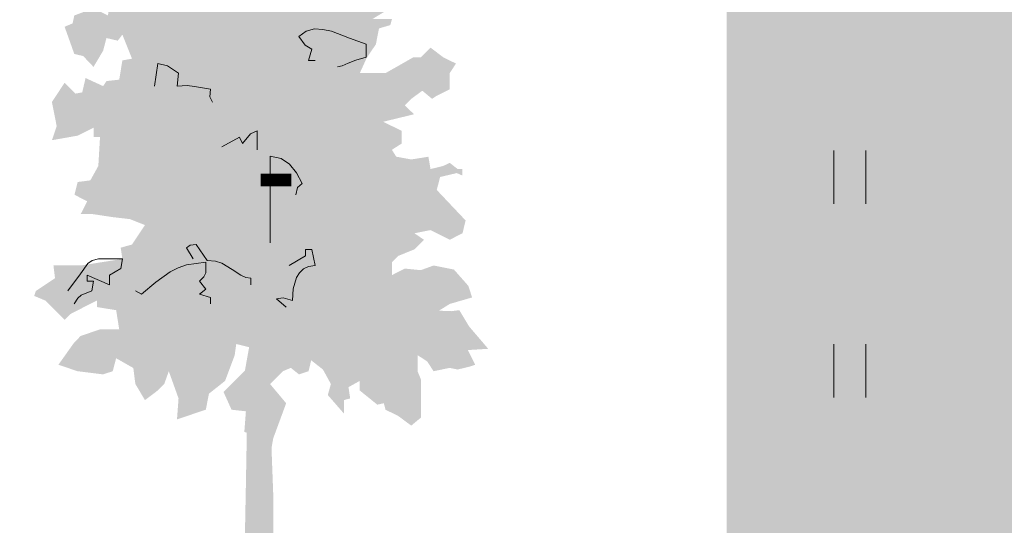
# Model space of a CAD drawing. Units: metres. Extents: x 553098 to 553833, y 6579989 to 6580800.
# Drawn here: x 553231 to 553245, y 6580449 to 6580456 of the extents above; entities that cross this region are included whole.
import ezdxf

# ---------------------------------------------------------------- set-up
doc = ezdxf.new("R2010")
doc.units = ezdxf.units.M
doc.header["$MEASUREMENT"] = 0
for name, color, linetype, lineweight in [('2D_HALJASALA', 7, 'Continuous', 0), ('2D_PARKMETSAMAA', 7, 'Continuous', 0), ('2D_PUU2', 7, 'Continuous', 0), ('2D_SIHTOTSTARVE', 62, 'Continuous', 0)]:
    doc.layers.add(name, color=color, linetype=linetype, lineweight=lineweight)
doc.styles.add('Style-Arial', font='ARIAL.TTF')

msp = doc.modelspace()

# ---------------------------------------------------------------- hatches: boundary and pattern name
at = {"layer": '2D_HALJASALA', "linetype": 'Continuous', "lineweight": 0}
msp.add_hatch(color=7, dxfattribs=at).paths.add_polyline_path([(553129.447, 6580396.63), (553113.95, 6580467.56), (553122.41, 6580510.43), (553148.19, 6580564.49), (553144.63, 6580621.19), (553163.7, 6580630.13), (553170.23, 6580609.07), (553199.18, 6580616.62), (553228.13, 6580624.17), (553218.48, 6580653.96), (553269.75, 6580674.66), (553317.29, 6580657.55), (553324.799, 6580655.431), (553328.129, 6580622.222), (553331.209, 6580594.176), (553332.526, 6580587.661), (553332.422, 6580580.352), (553329.49, 6580566.199), (553325.619, 6580554.012), (553322.2, 6580545.319), (553307.935, 6580495.185), (553306.371, 6580490.19), (553316.129, 6580484.259), (553312.441, 6580478.269), (553293.399, 6580452.292), (553281.627, 6580422.305)])
at = {"layer": '2D_PARKMETSAMAA', "linetype": 'Continuous', "lineweight": 0}
msp.add_hatch(color=63, dxfattribs=at).paths.add_polyline_path([(553129.447, 6580396.63), (553113.95, 6580467.56), (553122.41, 6580510.43), (553148.19, 6580564.49), (553144.63, 6580621.19), (553163.7, 6580630.13), (553170.23, 6580609.07), (553199.18, 6580616.62), (553228.13, 6580624.17), (553218.48, 6580653.96), (553269.75, 6580674.66), (553317.29, 6580657.55), (553324.799, 6580655.431), (553328.129, 6580622.222), (553331.209, 6580594.176), (553332.526, 6580587.661), (553332.422, 6580580.352), (553329.49, 6580566.199), (553325.619, 6580554.012), (553322.2, 6580545.319), (553307.935, 6580495.185), (553306.371, 6580490.19), (553316.129, 6580484.259), (553312.441, 6580478.269), (553293.399, 6580452.292), (553281.627, 6580422.305)])

# ---------------------------------------------------------------- linework, layer by layer
at = {"layer": '2D_HALJASALA', "color": 84, "linetype": 'Continuous', "lineweight": 0}
for p, q in [((553233.193, 6580454.552), (553233.193, 6580453.79)), ((553233.648, 6580454.552), (553233.648, 6580453.79)), ((553235.648, 6580454.552), (553235.648, 6580453.79)), ((553236.103, 6580454.552), (553236.103, 6580453.79)), ((553238.103, 6580454.552), (553238.103, 6580453.79)), ((553238.558, 6580454.552), (553238.558, 6580453.79)), ((553240.558, 6580454.552), (553240.558, 6580453.79)), ((553241.013, 6580454.552), (553241.013, 6580453.79)), ((553243.013, 6580454.552), (553243.013, 6580453.79)), ((553243.468, 6580454.552), (553243.468, 6580453.79)), ((553233.193, 6580451.79), (553233.193, 6580451.029)), ((553233.648, 6580451.79), (553233.648, 6580451.029)), ((553235.648, 6580451.79), (553235.648, 6580451.029)), ((553236.103, 6580451.79), (553236.103, 6580451.029)), ((553238.103, 6580451.79), (553238.103, 6580451.029)), ((553238.558, 6580451.79), (553238.558, 6580451.029)), ((553240.558, 6580451.79), (553240.558, 6580451.029)), ((553241.013, 6580451.79), (553241.013, 6580451.029)), ((553243.013, 6580451.79), (553243.013, 6580451.029)), ((553243.468, 6580451.79), (553243.468, 6580451.029))]:
    msp.add_line(p, q, dxfattribs=at)

# ---------------------------------------------------------------- next in the draw order: wipeouts: each hides what was drawn before it
at = {"color": 250, "linetype": 'Continuous', "lineweight": 30}
msp.add_wipeout([(553208.633, 6580441.934), (553241.485, 6580441.933), (553241.486, 6580462.654), (553208.634, 6580462.655)], dxfattribs=at).dxf.layer = '2D_SIHTOTSTARVE'

# ---------------------------------------------------------------- next in the draw order: hatches: boundary and pattern name
at = {"layer": '2D_PUU2', "linetype": 'Continuous', "lineweight": 0}
for color, points in [(114, [(553235.016, 6580450.444), (553234.604, 6580450.535), (553234.627, 6580450.831), (553234.422, 6580450.854), (553234.308, 6580451.106), (553234.613, 6580451.414), (553234.673, 6580451.746), (553234.489, 6580451.792), (553234.467, 6580451.632), (553234.33, 6580451.265), (553234.1, 6580451.083), (553234.055, 6580450.854), (553233.644, 6580450.716), (553233.666, 6580451.015), (553233.527, 6580451.403), (553233.462, 6580451.221), (553233.369, 6580451.128), (553233.187, 6580450.991), (553233.05, 6580451.221), (553233.021, 6580451.449), (553232.776, 6580451.588), (553232.727, 6580451.403), (553232.59, 6580451.358), (553232.227, 6580451.403), (553231.952, 6580451.495), (553232.179, 6580451.814), (553232.271, 6580451.907), (553232.546, 6580452), (553232.82, 6580452), (553232.776, 6580452.274), (553232.501, 6580452.319), (553232.501, 6580452.411), (553232.134, 6580452.226), (553232.041, 6580452.137), (553231.767, 6580452.411), (553231.607, 6580452.478), (553231.63, 6580452.548), (553231.904, 6580452.73), (553231.882, 6580452.912), (553232.271, 6580452.912), (553232.865, 6580453.005), (553232.841, 6580453.166), (553233.002, 6580453.211), (553233.187, 6580453.489), (553232.971, 6580453.574), (553232.727, 6580453.602), (553232.431, 6580453.647), (553232.271, 6580453.647), (553232.364, 6580453.828), (553232.182, 6580453.921), (553232.227, 6580454.103), (553232.408, 6580454.127), (553232.522, 6580454.333), (553232.546, 6580454.744), (553232.453, 6580454.744), (553232.453, 6580454.878), (553232.227, 6580454.765), (553231.86, 6580454.7), (553231.928, 6580454.9), (553231.86, 6580455.245), (553232.041, 6580455.52), (553232.196, 6580455.365), (553232.292, 6580455.382), (553232.34, 6580455.587), (553232.59, 6580455.472), (553232.638, 6580455.544), (553232.82, 6580455.564), (553232.865, 6580455.839), (553233.002, 6580455.863), (553232.865, 6580456.206), (553232.799, 6580456.12), (553232.638, 6580456.158), (553232.59, 6580455.976), (553232.453, 6580455.746), (553232.306, 6580455.901), (553232.179, 6580455.931), (553232.041, 6580456.319), (553232.155, 6580456.367), (553232.179, 6580456.48), (553232.364, 6580456.549), (553232.408, 6580456.707), (553232.501, 6580456.707), (553232.522, 6580456.549), (553232.659, 6580456.48), (553232.693, 6580456.71), (553232.659, 6580456.961), (553232.408, 6580456.913), (553232.408, 6580457.119), (553232.776, 6580457.119), (553232.776, 6580457.211), (553232.979, 6580457.348), (553232.776, 6580457.348), (553232.638, 6580457.393), (553232.776, 6580457.441), (553232.776, 6580457.601), (553232.614, 6580457.578), (553232.408, 6580457.53), (553232.271, 6580457.578), (553232.364, 6580457.667), (553232.567, 6580457.871), (553232.453, 6580457.945), (553232.957, 6580457.722), (553232.913, 6580458.059), (553232.647, 6580458.168), (553232.546, 6580458.127), (553232.408, 6580458.22), (553232.501, 6580458.446), (553232.727, 6580458.584), (553232.786, 6580458.662), (553232.659, 6580458.656), (553232.638, 6580458.906), (553232.837, 6580458.892), (553233.105, 6580458.934), (553233.187, 6580459.181), (553233.139, 6580459.249), (553232.889, 6580459.318), (553232.836, 6580459.551), (553232.957, 6580459.544), (553233.139, 6580459.544), (553233.325, 6580459.5), (553233.506, 6580459.407), (553233.688, 6580459.544), (553233.541, 6580459.795), (553233.445, 6580459.918), (553233.345, 6580460.004), (553233.325, 6580459.911), (553233.139, 6580460.093), (553232.776, 6580460.278), (553232.776, 6580460.553), (553232.957, 6580460.642), (553233.325, 6580460.69), (553233.417, 6580460.779), (553233.369, 6580460.872), (553233.506, 6580460.965), (553233.599, 6580460.917), (553233.688, 6580460.917), (553233.736, 6580460.965), (553233.736, 6580461.239), (553233.873, 6580461.239), (553233.873, 6580461.376), (553234.011, 6580461.514), (553234.237, 6580461.466), (553234.381, 6580461.411), (553234.477, 6580461.431), (553234.465, 6580461.736), (553234.786, 6580461.764), (553234.901, 6580461.877), (553235.109, 6580461.696), (553235.29, 6580461.514), (553235.383, 6580461.328), (553235.266, 6580461.126), (553235.496, 6580461.126), (553235.52, 6580461.009), (553235.613, 6580461.191), (553235.75, 6580461.239), (553235.887, 6580461.421), (553236.153, 6580461.199), (553235.977, 6580460.965), (553236, 6580460.828), (553236.069, 6580460.872), (553236.251, 6580460.872), (553236.206, 6580460.779), (553235.977, 6580460.735), (553236.114, 6580460.598), (553236.025, 6580460.505), (553235.75, 6580460.416), (553235.617, 6580460.178), (553235.887, 6580460.278), (553236.069, 6580460.368), (553236.179, 6580460.354), (553236.436, 6580460.368), (553236.459, 6580459.943), (553236.574, 6580460.004), (553236.639, 6580459.925), (553236.598, 6580459.774), (553236.594, 6580459.661), (553236.588, 6580459.466), (553236.436, 6580459.407), (553236.114, 6580459.225), (553235.908, 6580459.205), (553235.815, 6580459.133), (553235.89, 6580459.043), (553236.206, 6580459.043), (553236.364, 6580458.995), (553236.501, 6580459.181), (553236.731, 6580458.995), (553236.755, 6580458.858), (553236.893, 6580458.858), (553236.869, 6580458.426), (553237.074, 6580458.357), (553237.074, 6580458.22), (553237.26, 6580458.22), (553237.26, 6580458.035), (553237.167, 6580458.035), (553237.167, 6580457.808), (553237.212, 6580457.716), (553237.349, 6580457.716), (553237.26, 6580457.623), (553237.167, 6580457.578), (553237.167, 6580457.348), (553237.212, 6580457.119), (553237.397, 6580457.119), (553237.407, 6580456.882), (553237.442, 6580456.755), (553237.349, 6580456.755), (553237.197, 6580456.55), (553236.893, 6580456.755), (553236.8, 6580456.707), (553236.659, 6580456.655), (553236.663, 6580456.57), (553236.436, 6580456.432), (553236.711, 6580456.432), (553236.687, 6580456.343), (553236.525, 6580456.295), (553236.481, 6580456.069), (553236.351, 6580455.876), (553236.251, 6580455.657), (553236.618, 6580455.657), (553237.015, 6580455.883), (553237.121, 6580455.883), (553237.26, 6580456.021), (553237.442, 6580455.883), (553237.623, 6580455.794), (553237.534, 6580455.657), (553237.534, 6580455.427), (553237.349, 6580455.334), (553237.282, 6580455.29), (553237.143, 6580455.406), (553236.985, 6580455.29), (553236.893, 6580455.197), (553237.025, 6580455.07), (553236.585, 6580454.963), (553236.848, 6580454.834), (553236.848, 6580454.652), (553236.709, 6580454.563), (553236.771, 6580454.465), (553236.985, 6580454.425), (553237.23, 6580454.464), (553237.26, 6580454.288), (553237.442, 6580454.333), (553237.534, 6580454.377), (553237.647, 6580454.288), (553237.716, 6580454.288), (553237.716, 6580454.195), (553237.635, 6580454.231), (553237.397, 6580454.175), (553237.349, 6580453.99), (553237.761, 6580453.554), (553237.716, 6580453.372), (553237.534, 6580453.279), (553237.26, 6580453.417), (553237.03, 6580453.372), (553237.167, 6580453.279), (553237.03, 6580453.142), (553236.8, 6580453.049), (553236.711, 6580452.96), (553236.711, 6580452.775), (553236.893, 6580452.868), (553237.121, 6580452.845), (553237.304, 6580452.912), (553237.594, 6580452.854), (553237.8, 6580452.621), (553237.853, 6580452.456), (553237.534, 6580452.363), (553237.38, 6580452.267), (553237.556, 6580452.26), (553237.671, 6580452.274), (553237.809, 6580452.044), (553238.083, 6580451.723), (553237.793, 6580451.705), (553237.898, 6580451.495), (553237.831, 6580451.473), (553237.647, 6580451.427), (553237.534, 6580451.451), (553237.304, 6580451.403), (553237.213, 6580451.542), (553237.075, 6580451.633), (553237.075, 6580451.403), (553237.122, 6580451.289), (553237.122, 6580450.809), (553237.122, 6580450.74), (553236.985, 6580450.627), (553236.8, 6580450.764), (553236.618, 6580450.854), (553236.594, 6580450.946), (553236.501, 6580450.926), (553236.251, 6580451.128), (553236.251, 6580451.265), (553236.09, 6580451.176), (553236.114, 6580451.015), (553236.025, 6580450.991), (553236.025, 6580450.799), (553235.795, 6580451.063), (553235.839, 6580451.221), (553235.726, 6580451.427), (553235.558, 6580451.559), (553235.52, 6580451.403), (553235.383, 6580451.358), (553235.268, 6580451.451), (553235.153, 6580451.403), (553234.971, 6580451.221), (553235.201, 6580450.946)]), (35, [(553234.398, 6580448.428), (553234.604, 6580448.613), (553234.627, 6580449.802), (553234.64, 6580450.527), (553235.016, 6580450.444), (553234.992, 6580450.305), (553235.016, 6580449.667), (553235.016, 6580448.888), (553235.028, 6580448.601), (553235.053, 6580448.441)])]:
    msp.add_hatch(color=color, dxfattribs=at).paths.add_polyline_path(points)

# ---------------------------------------------------------------- next in the draw order: linework, layer by layer
at = {"layer": '2D_PUU2', "color": 35, "linetype": 'Continuous', "lineweight": 0, "flags": 128}
for points in [[(553235.932, 6580455.746), (553236, 6580455.76), (553236.086, 6580455.798), (553236.193, 6580455.842), (553236.344, 6580455.883), (553236.344, 6580456.069), (553236.104, 6580456.154), (553235.85, 6580456.254), (553235.723, 6580456.281), (553235.603, 6580456.288), (553235.486, 6580456.257), (553235.383, 6580456.182), (553235.472, 6580456.055), (553235.565, 6580456), (553235.52, 6580455.839), (553235.613, 6580455.839)], [(553234.148, 6580455.245), (553234.11, 6580455.321), (553234.124, 6580455.427), (553233.894, 6580455.468), (553233.788, 6580455.479), (553233.644, 6580455.472), (553233.664, 6580455.657), (553233.51, 6580455.76), (553233.369, 6580455.794), (553233.325, 6580455.472)], [(553234.786, 6580454.563), (553234.786, 6580454.834), (553234.693, 6580454.792), (553234.58, 6580454.652), (553234.536, 6580454.744), (553234.285, 6580454.607)], [(553234.971, 6580454.47), (553234.971, 6580453.235)], [(553235.338, 6580453.921), (553235.362, 6580454.027), (553235.428, 6580454.082), (553235.349, 6580454.233), (553235.249, 6580454.357), (553235.129, 6580454.439), (553234.971, 6580454.47), (553234.971, 6580453.966)], [(553234.697, 6580452.638), (553234.697, 6580452.73), (553234.625, 6580452.741), (553234.556, 6580452.772), (553234.433, 6580452.857), (553234.285, 6580452.943), (553234.193, 6580452.974), (553234.076, 6580452.984), (553233.918, 6580453.211), (553233.832, 6580453.204), (553233.781, 6580453.166), (553233.873, 6580453.005)], [(553235.201, 6580452.319), (553235.061, 6580452.435), (553235.16, 6580452.449), (553235.29, 6580452.411), (553235.301, 6580452.579), (553235.349, 6580452.741), (553235.39, 6580452.809), (553235.448, 6580452.864), (553235.52, 6580452.898), (553235.613, 6580452.912), (553235.565, 6580453.142), (553235.476, 6580453.142), (553235.476, 6580453.049), (553235.246, 6580452.912)], [(553232.179, 6580452.363), (553232.23, 6580452.446), (553232.278, 6580452.487), (553232.429, 6580452.548), (553232.453, 6580452.686), (553232.364, 6580452.686), (553232.364, 6580452.775), (553232.683, 6580452.638), (553232.683, 6580452.775), (553232.841, 6580452.868), (553232.865, 6580453.005), (553232.525, 6580453.005), (553232.432, 6580452.981), (553232.371, 6580452.94), (553232.268, 6580452.792), (553232.089, 6580452.548)], [(553234.124, 6580452.363), (553234.124, 6580452.456), (553233.963, 6580452.501), (553234.055, 6580452.573), (553233.963, 6580452.686), (553234.028, 6580452.751), (553234.055, 6580452.806), (553234.055, 6580452.96), (553233.781, 6580452.923), (553233.661, 6580452.878), (553233.547, 6580452.82), (553233.342, 6580452.672), (553233.139, 6580452.501), (553233.05, 6580452.548)]]:
    msp.add_lwpolyline(points, dxfattribs=at)

# ---------------------------------------------------------------- next in the draw order: texts
at = {"layer": '2D_SIHTOTSTARVE', "color": 250, "linetype": 'Continuous', "lineweight": 13, "insert": (553234.759, 6580455.292), "char_height": 1.875, "attachment_point": 1, "rotation": 359.9982, "line_spacing_factor": 0.72, "style": 'Style-Arial'}
msp.add_mtext('\\H1x;\\W0.666667;-', dxfattribs=at)

doc.saveas('drawing.dxf')
